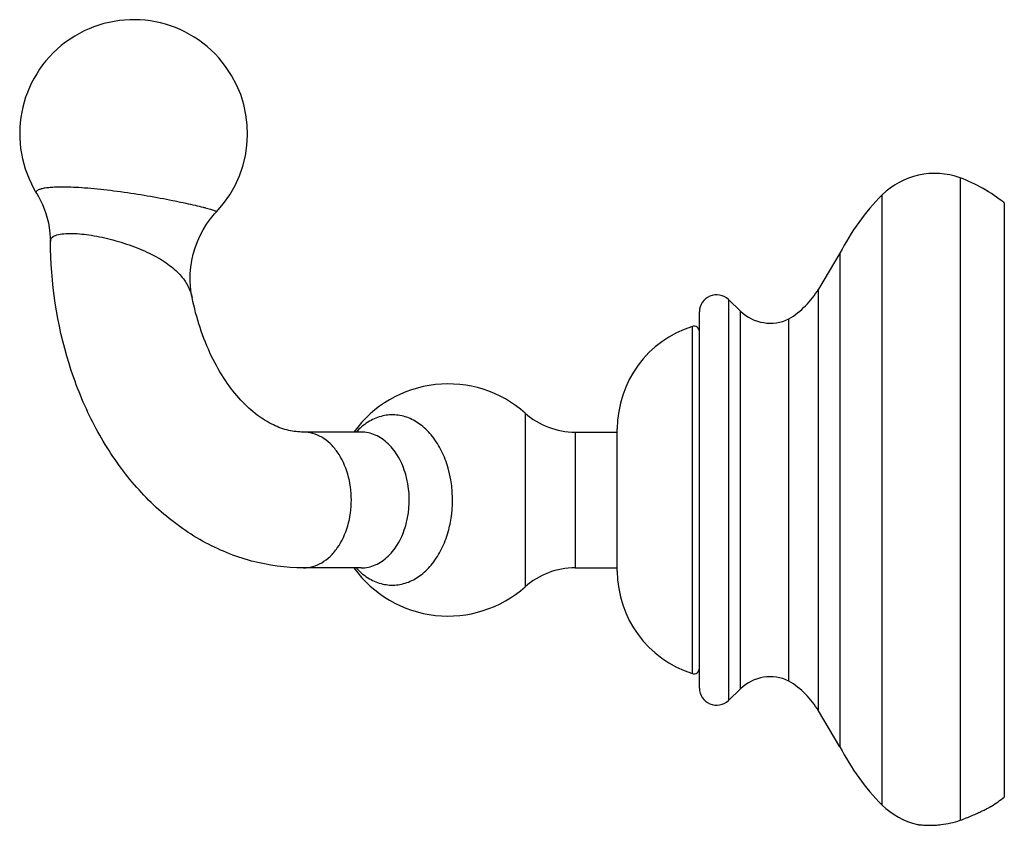
# Model space of a CAD drawing. Units: millimetres. Extents: x 72 to 9921, y -938 to 626.
# Drawn here: x 9240 to 9331, y -571 to -496 of the extents above; entities that cross this region are included whole.
import ezdxf

# ---------------------------------------------------------------- set-up
doc = ezdxf.new("R2010")
doc.units = ezdxf.units.MM
doc.header["$MEASUREMENT"] = 0

msp = doc.modelspace()

# ---------------------------------------------------------------- linework, layer by layer
at = {"color": 7, "linetype": 'Continuous'}
for p, q in [((9326.908, -510.486), (9326.908, -570.126)), ((9319.658, -568.706), (9319.658, -512.086)), ((9331.006, -512.827), (9331.006, -567.965)), ((9242.464, -516.096), (9242.471, -516.397)), ((9242.471, -516.397), (9242.471, -516.397)), ((9315.75, -517.497), (9313.762, -520.824)), ((9315.75, -517.497), (9315.75, -563.295)), ((9313.762, -559.968), (9313.762, -520.824)), ((9255.626, -521.618), (9255.626, -521.619)), ((9305.4, -521.786), (9305.4, -559.006)), ((9306.533, -522.873), (9305.4, -521.786)), ((9302.708, -557.859), (9302.708, -522.934)), ((9306.533, -557.919), (9306.533, -522.873)), ((9311.023, -557.197), (9311.023, -523.596)), ((9302.058, -556.503), (9302.058, -524.289)), ((9286.536, -532.334), (9286.536, -548.458)), ((9271.322, -534.096), (9265.953, -534.096)), ((9291.18, -534.096), (9291.18, -546.696)), ((9291.18, -534.096), (9295.088, -534.096)), ((9295.088, -547.003), (9295.088, -533.79)), ((9271.322, -546.696), (9265.953, -546.696)), ((9291.18, -546.696), (9295.088, -546.696)), ((9306.533, -557.919), (9305.4, -559.006)), ((9315.75, -563.295), (9313.762, -559.968))]:
    msp.add_line(p, q, dxfattribs=at)
for points in [[(9241.199, -511.95), (9241.366, -512.232), (9241.56, -512.597), (9241.741, -512.981), (9241.906, -513.382), (9242.053, -513.8), (9242.18, -514.233), (9242.287, -514.681), (9242.37, -515.141), (9242.43, -515.613), (9242.464, -516.095)], [(9256.362, -515.854), (9256.649, -515.317), (9256.97, -514.803), (9257.325, -514.313), (9257.71, -513.85), (9257.887, -513.656)], [(9255.899, -516.984), (9256.111, -516.411), (9256.362, -515.854)], [(9255.626, -521.619), (9255.552, -521.21), (9255.477, -520.606), (9255.444, -519.997), (9255.452, -519.385), (9255.502, -518.775), (9255.593, -518.169), (9255.726, -517.571), (9255.899, -516.984)]]:
    msp.add_lwpolyline(points, dxfattribs=at)
for centre, radius, start, end in [((9250.198, -506.396), 10.575, 316.64159, 211.6795), ((9324.572, -517.127), 7.04, 70.61554, 134.26461), ((9321.338, -524.997), 15.543, 51.53597, 69.00094), ((9334.972, -527.262), 21.56, 135.25865, 153.06919), ((9306.625, -516.509), 8.34, 301.82483, 328.84612), ((9304.308, -522.955), 1.6, 46.93821, 179.21983), ((9309.299, -519.997), 3.99, 226.12065, 295.60189), ((9305.048, -533.79), 9.96, 107.4703, 180), ((9302.208, -524.766), 0.5, 0, 107.4703), ((9279.388, -540.396), 10.775, 48.43832, 144.20129), ((9291.18, -527.096), 7, 228.43832, 270), ((9279.388, -540.396), 10.775, 215.79871, 311.56168), ((9291.18, -553.696), 7, 90, 131.56168), ((9305.048, -547.003), 9.96, 180, 252.5297), ((9302.208, -556.026), 0.5, 252.5297, 0), ((9309.299, -560.795), 3.99, 64.39811, 133.87935), ((9306.625, -564.283), 8.34, 31.15388, 58.17517), ((9304.308, -557.837), 1.6, 180.78017, 313.06179), ((9334.972, -553.53), 21.56, 206.93081, 224.74135), ((9321.338, -555.795), 15.543, 303.11568, 308.46403), ((9324.572, -563.665), 7.04, 225.73539, 256.59684)]:
    msp.add_arc(centre, radius, start, end, dxfattribs=at)
for points, knots in [([(9241.199, -511.95), (9241.175, -511.91), (9241.141, -511.814), (9241.21, -511.701), (9241.298, -511.634), (9241.437, -511.559), (9241.674, -511.483), (9242.029, -511.414), (9242.473, -511.364), (9243.001, -511.334), (9243.381, -511.328), (9243.584, -511.328)], [0, 0, 0, 0, 0.051351, 0.10219, 0.134985, 0.17459, 0.276663, 0.410837, 0.577064, 0.774223, 1, 1, 1, 1]), ([(9243.584, -511.328), (9244.269, -511.328), (9245.76, -511.401), (9248.088, -511.639), (9250.532, -511.989), (9252.536, -512.34), (9254.03, -512.635), (9255.012, -512.842), (9255.871, -513.036), (9256.502, -513.189), (9256.932, -513.3), (9257.196, -513.372), (9257.419, -513.437), (9257.599, -513.494), (9257.722, -513.538), (9257.798, -513.57), (9257.838, -513.59), (9257.868, -513.609), (9257.886, -513.625), (9257.896, -513.642), (9257.891, -513.653), (9257.887, -513.656)], [0, 0, 0, 0, 0.141204, 0.307119, 0.481985, 0.64967, 0.72615, 0.795528, 0.856397, 0.907554, 0.929172, 0.948003, 0.963956, 0.976957, 0.986943, 0.990797, 0.993896, 0.996252, 0.997909, 0.99901, 1, 1, 1, 1]), ([(9242.471, -516.397), (9242.471, -516.34), (9242.489, -516.225), (9242.584, -516.069), (9242.74, -515.94), (9243.05, -515.788), (9243.587, -515.677), (9244.053, -515.655), (9244.318, -515.655)], [0, 0, 0, 0, 0.078242, 0.157643, 0.247661, 0.354874, 0.632802, 1, 1, 1, 1]), ([(9244.318, -515.655), (9244.892, -515.655), (9246.143, -515.776), (9248.06, -516.168), (9250.021, -516.768), (9251.826, -517.531), (9253.342, -518.422), (9254.497, -519.415), (9255.267, -520.483), (9255.55, -521.249), (9255.626, -521.619)], [0, 0, 0, 0, 0.127341, 0.277419, 0.433477, 0.581015, 0.711152, 0.82174, 0.916203, 1, 1, 1, 1]), ([(9265.953, -546.696), (9264.337, -546.696), (9261.072, -546.261), (9256.476, -544.372), (9252.37, -541.395), (9248.886, -537.512), (9246.095, -532.898), (9243.342, -525.938), (9242.5, -520.218), (9242.471, -516.397)], [0, 0, 0, 0, 0.114568, 0.230398, 0.348817, 0.471055, 0.597833, 0.729078, 1, 1, 1, 1]), ([(9265.953, -534.096), (9265.496, -534.096), (9264.532, -533.981), (9263.068, -533.449), (9261.558, -532.504), (9260.05, -531.112), (9258.621, -529.273), (9256.872, -526.172), (9256.012, -523.493), (9255.626, -521.619)], [0, 0, 0, 0, 0.078992, 0.166347, 0.267489, 0.385311, 0.519679, 0.668842, 1, 1, 1, 1]), ([(9279.388, -537.44), (9279.232, -536.894), (9278.84, -535.86), (9277.997, -534.498), (9276.95, -533.433), (9275.745, -532.727), (9274.442, -532.43), (9273.124, -532.573), (9271.877, -533.138), (9271.165, -533.744), (9270.839, -534.093)], [0, 0, 0, 0, 0.148281, 0.287296, 0.415803, 0.5347, 0.647339, 0.758958, 0.875133, 1, 1, 1, 1]), ([(9265.953, -546.696), (9266.245, -546.696), (9266.844, -546.611), (9267.693, -546.24), (9268.469, -545.644), (9269.394, -544.555), (9270.196, -542.78), (9270.517, -540.396), (9270.196, -538.013), (9269.394, -536.237), (9268.469, -535.148), (9267.693, -534.552), (9266.844, -534.181), (9266.245, -534.096), (9265.953, -534.096)], [0, 0, 0, 0, 0.051726, 0.105336, 0.162249, 0.223216, 0.356476, 0.5, 0.643524, 0.776784, 0.837751, 0.894664, 0.948274, 1, 1, 1, 1]), ([(9275.453, -538.039), (9275.294, -537.481), (9274.872, -536.442), (9273.911, -535.154), (9272.876, -534.43), (9271.991, -534.144), (9271.543, -534.096), (9271.322, -534.096)], [0, 0, 0, 0, 0.285011, 0.545561, 0.780607, 0.891482, 1, 1, 1, 1]), ([(9275.453, -542.753), (9275.562, -542.375), (9275.883, -540.823), (9275.78, -539.182), (9275.453, -538.039)], [0, 0, 0, 0, 0.248887, 1, 1, 1, 1]), ([(9279.388, -543.352), (9279.523, -542.877), (9279.927, -540.932), (9279.797, -538.874), (9279.388, -537.44)], [0, 0, 0, 0, 0.248887, 1, 1, 1, 1]), ([(9271.322, -546.696), (9271.543, -546.696), (9271.991, -546.648), (9272.876, -546.363), (9273.911, -545.639), (9274.872, -544.351), (9275.294, -543.311), (9275.453, -542.753)], [0, 0, 0, 0, 0.108518, 0.219393, 0.454439, 0.714989, 1, 1, 1, 1]), ([(9270.839, -546.699), (9271.165, -547.048), (9271.877, -547.654), (9273.124, -548.22), (9274.442, -548.362), (9275.745, -548.066), (9276.95, -547.359), (9277.997, -546.295), (9278.84, -544.933), (9279.232, -543.898), (9279.388, -543.352)], [0, 0, 0, 0, 0.124867, 0.241042, 0.352661, 0.4653, 0.584196, 0.712704, 0.851719, 1, 1, 1, 1]), ([(9326.908, -570.126), (9327.099, -570.055), (9327.471, -569.912), (9328.006, -569.691), (9328.497, -569.474), (9328.929, -569.272), (9329.247, -569.116), (9329.46, -569.008), (9329.588, -568.942), (9329.683, -568.892), (9329.769, -568.846), (9329.791, -568.835), (9329.835, -568.81), (9329.83, -568.813)], [0, 0, 0, 0, 0.190737, 0.373016, 0.541945, 0.692609, 0.819601, 0.872418, 0.917001, 0.952565, 0.978588, 0.994582, 1, 1, 1, 1]), ([(9324.572, -570.576), (9324.757, -570.566), (9325.549, -570.497), (9326.332, -570.322), (9326.908, -570.126)], [0, 0, 0, 0, 0.233857, 1, 1, 1, 1]), ([(9322.94, -570.513), (9322.937, -570.512), (9322.959, -570.517), (9322.969, -570.517), (9323.011, -570.523), (9323.058, -570.528), (9323.123, -570.536), (9323.232, -570.548), (9323.401, -570.563), (9323.638, -570.579), (9323.917, -570.589), (9324.233, -570.59), (9324.455, -570.582), (9324.572, -570.576)], [0, 0, 0, 0, 0.004523, 0.017993, 0.040185, 0.070875, 0.109844, 0.156871, 0.274117, 0.420061, 0.591828, 0.786347, 1, 1, 1, 1])]:
    msp.add_open_spline(points, degree=3, knots=knots, dxfattribs=at)

doc.saveas('drawing.dxf')
